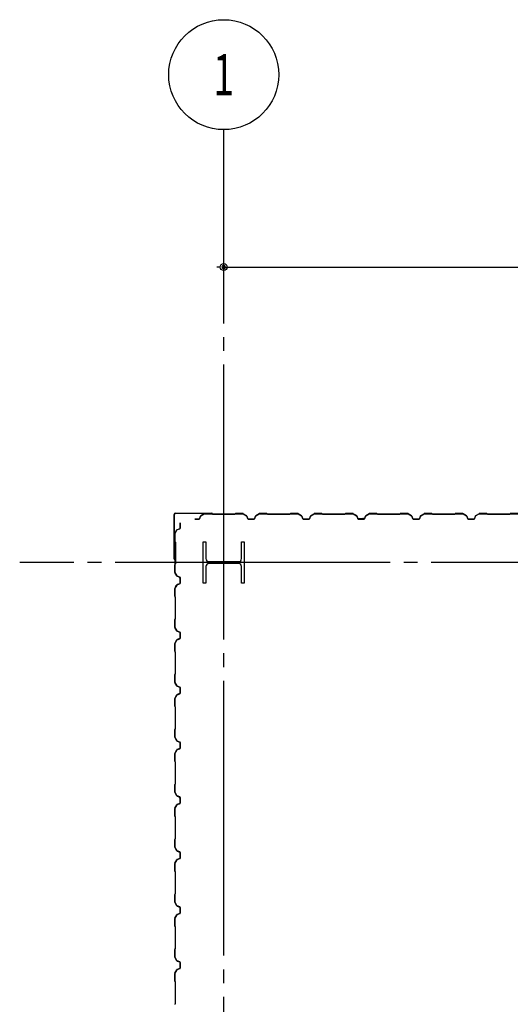
# Model space of a CAD drawing. Extents: x 1667 to 41127, y 644 to 28700.
# Drawn here: x 6062 to 7847, y 11949 to 15531 of the extents above; entities that cross this region are included whole.
import ezdxf
from ezdxf.enums import TextEntityAlignment as Align

# ---------------------------------------------------------------- set-up
doc = ezdxf.new("R2010")
doc.units = 0
doc.header["$LTSCALE"] = 50
doc.header["$MEASUREMENT"] = 0
doc.linetypes.add('1PL-20', pattern=[23, 20, -1, 1, -1])
doc.layers.get('0').update_dxf_attribs({"linetype": 'CONTINUOUS'})
for name, color, linetype in [('CENTER', 6, '1PL-20'), ('COVER', 3, 'CONTINUOUS'), ('SIDING800', 3, 'CONTINUOUS'), ('SUNPOU', 4, 'CONTINUOUS')]:
    doc.layers.add(name, color=color, linetype=linetype)
doc.styles.add('00', font='ROMANS', dxfattribs={"width": 0.666667, "bigfont": 'BIGFONT'})

msp = doc.modelspace()

# ---------------------------------------------------------------- linework, layer by layer
for p, q in [((6729, 13631.2), (6739, 13631.2)), ((6729, 13481.2), (6729, 13631.2)), ((6739, 13631.2), (6739, 13570.7)), ((6869, 13631.2), (6879, 13631.2)), ((6869, 13570.7), (6869, 13631.2)), ((6879, 13631.2), (6879, 13481.2)), ((6739, 13541.7), (6739, 13481.2)), ((6750, 13559.7), (6858, 13559.7)), ((6858, 13552.7), (6750, 13552.7)), ((6869, 13481.2), (6869, 13541.7)), ((6739, 13481.2), (6729, 13481.2)), ((6879, 13481.2), (6869, 13481.2))]:
    msp.add_line(p, q)
for centre, start, end in [((6750, 13570.7), 180, 270), ((6750, 13541.7), 90, 180), ((6858, 13570.7), 270, 0), ((6858, 13541.7), 0, 90)]:
    msp.add_arc(centre, 11, start, end)
at = {"layer": 'CENTER'}
for p, q in [((6804, 5226.2), (6804, 15131.2)), ((14309, 13556.2), (6061.9, 13556.2))]:
    msp.add_line(p, q, dxfattribs=at)
at = {"layer": 'COVER'}
for p, q in [((6624, 13568.8), (6624, 13730.6)), ((6624.6, 13568.8), (6624.6, 13730.6)), ((6629.6, 13736.2), (6761.4, 13736.2)), ((6629.6, 13735.6), (6761.4, 13735.6)), ((6754, 13735), (6754, 13735.6)), ((6761.4, 13735), (6754, 13735)), ((6624.6, 13576.2), (6625.2, 13576.2)), ((6625.2, 13576.2), (6625.2, 13568.8))]:
    msp.add_line(p, q, dxfattribs=at)
for centre, radius, start, end in [((6629.6, 13730.6), 5.6, 90, 180), ((6629.6, 13730.6), 5, 90, 180), ((6761.4, 13735.6), 0.6, 270.0001, 89.9999), ((6624.6, 13568.8), 0.6, 180.0001, 359.9999)]:
    msp.add_arc(centre, radius, start, end, dxfattribs=at)
at = {"layer": 'SIDING800'}
for p, q in [((6719.3, 13725.4), (6715.8, 13715.9)), ((6716.2, 13715.8), (6719.6, 13725.2)), ((6732.9, 13733.9), (6720.3, 13726.6)), ((6720.5, 13726.3), (6733.1, 13733.5)), ((6761.4, 13734.2), (6734.1, 13734.2)), ((6734.1, 13733.8), (6761.4, 13733.8)), ((6762.1, 13733.5), (6763.4, 13732.2)), ((6763.7, 13732.5), (6762.4, 13733.8)), ((6804, 13732.2), (6764.4, 13732.2)), ((6764.4, 13731.8), (6804, 13731.8)), ((6843.6, 13732.2), (6804, 13732.2)), ((6804, 13731.8), (6843.6, 13731.8)), ((6845.6, 13733.8), (6844.3, 13732.5)), ((6844.5, 13732.2), (6845.8, 13733.5)), ((6873.8, 13734.2), (6846.5, 13734.2)), ((6846.5, 13733.8), (6873.8, 13733.8)), ((6874.8, 13733.5), (6887.4, 13726.3)), ((6887.6, 13726.6), (6875, 13733.9)), ((6888.3, 13725.2), (6891.7, 13715.8)), ((6892.1, 13715.9), (6888.7, 13725.4)), ((6919.3, 13725.4), (6915.8, 13715.9)), ((6916.2, 13715.8), (6919.6, 13725.2)), ((6932.9, 13733.9), (6920.3, 13726.6)), ((6920.5, 13726.3), (6933.1, 13733.5)), ((6961.4, 13734.2), (6934.1, 13734.2)), ((6934.1, 13733.8), (6961.4, 13733.8)), ((6962.1, 13733.5), (6963.4, 13732.2)), ((6963.7, 13732.5), (6962.4, 13733.8)), ((7004, 13732.2), (6964.4, 13732.2)), ((6964.4, 13731.8), (7004, 13731.8)), ((7043.6, 13732.2), (7004, 13732.2)), ((7004, 13731.8), (7043.6, 13731.8)), ((7045.6, 13733.8), (7044.3, 13732.5)), ((7044.5, 13732.2), (7045.8, 13733.5)), ((7073.8, 13734.2), (7046.5, 13734.2)), ((7046.5, 13733.8), (7073.8, 13733.8)), ((7074.8, 13733.5), (7087.4, 13726.3)), ((7087.6, 13726.6), (7075, 13733.9)), ((7088.3, 13725.2), (7091.7, 13715.8)), ((7092.1, 13715.9), (7088.7, 13725.4)), ((7119.3, 13725.4), (7115.8, 13715.9)), ((7116.2, 13715.8), (7119.6, 13725.2)), ((7132.9, 13733.9), (7120.3, 13726.6)), ((7120.5, 13726.3), (7133.1, 13733.5)), ((7161.4, 13734.2), (7134.1, 13734.2)), ((7134.1, 13733.8), (7161.4, 13733.8)), ((7162.1, 13733.5), (7163.4, 13732.2)), ((7163.7, 13732.5), (7162.4, 13733.8)), ((7243.6, 13732.2), (7164.4, 13732.2)), ((7164.4, 13731.8), (7243.6, 13731.8)), ((7245.6, 13733.8), (7244.3, 13732.5)), ((7244.5, 13732.2), (7245.8, 13733.5)), ((7273.9, 13734.2), (7246.5, 13734.2)), ((7246.5, 13733.8), (7273.9, 13733.8)), ((7274.8, 13733.6), (7287.4, 13726.8)), ((7287.6, 13727.2), (7275, 13733.9)), ((7279.8, 13730.5), (7287.7, 13725.9)), ((7287.9, 13726.3), (7280, 13730.9)), ((7284.2, 13728.9), (7280.2, 13731.2)), ((7284, 13728.6), (7284.2, 13728.9)), ((7288.4, 13725.7), (7291.6, 13716.3)), ((7288.6, 13724.9), (7291.9, 13715.8)), ((7292, 13716.5), (7288.8, 13725.8)), ((7292.3, 13715.9), (7289, 13725)), ((7319.5, 13725.4), (7316, 13715.9)), ((7316.4, 13715.8), (7319.8, 13725.2)), ((7333.1, 13733.9), (7320.5, 13726.6)), ((7320.7, 13726.3), (7333.3, 13733.5)), ((7361.2, 13734.2), (7334.3, 13734.2)), ((7334.3, 13733.8), (7361.2, 13733.8)), ((7361.9, 13733.5), (7363.2, 13732.2)), ((7363.5, 13732.5), (7362.2, 13733.8)), ((7404, 13732.2), (7364.2, 13732.2)), ((7364.2, 13731.8), (7404, 13731.8)), ((7443.6, 13732.2), (7404, 13732.2)), ((7404, 13731.8), (7443.6, 13731.8)), ((7445.6, 13733.8), (7444.3, 13732.5)), ((7444.5, 13732.2), (7445.8, 13733.5)), ((7473.8, 13734.2), (7446.5, 13734.2)), ((7446.5, 13733.8), (7473.8, 13733.8)), ((7474.8, 13733.5), (7487.4, 13726.3)), ((7487.6, 13726.6), (7475, 13733.9)), ((7488.3, 13725.2), (7491.7, 13715.8)), ((7492.1, 13715.9), (7488.7, 13725.4)), ((7519.3, 13725.4), (7515.8, 13715.9)), ((7516.2, 13715.8), (7519.6, 13725.2)), ((7532.9, 13733.9), (7520.3, 13726.6)), ((7520.5, 13726.3), (7533.1, 13733.5)), ((7561.4, 13734.2), (7534.1, 13734.2)), ((7534.1, 13733.8), (7561.4, 13733.8)), ((7562.1, 13733.5), (7563.4, 13732.2)), ((7563.7, 13732.5), (7562.4, 13733.8)), ((7604, 13732.2), (7564.4, 13732.2)), ((7564.4, 13731.8), (7604, 13731.8)), ((7643.6, 13732.2), (7604, 13732.2)), ((7604, 13731.8), (7643.6, 13731.8)), ((7645.6, 13733.8), (7644.3, 13732.5)), ((7644.5, 13732.2), (7645.8, 13733.5)), ((7673.8, 13734.2), (7646.5, 13734.2)), ((7646.5, 13733.8), (7673.8, 13733.8)), ((7674.8, 13733.5), (7687.4, 13726.3)), ((7687.6, 13726.6), (7675, 13733.9)), ((7688.3, 13725.2), (7691.7, 13715.8)), ((7692.1, 13715.9), (7688.7, 13725.4)), ((7719.3, 13725.4), (7715.8, 13715.9)), ((7716.2, 13715.8), (7719.6, 13725.2)), ((7732.9, 13733.9), (7720.3, 13726.6)), ((7720.5, 13726.3), (7733.1, 13733.5)), ((7761.4, 13734.2), (7734.1, 13734.2)), ((7734.1, 13733.8), (7761.4, 13733.8)), ((7762.1, 13733.5), (7763.4, 13732.2)), ((7763.7, 13732.5), (7762.4, 13733.8)), ((7804, 13732.2), (7764.4, 13732.2)), ((7764.4, 13731.8), (7804, 13731.8)), ((7843.6, 13732.2), (7804, 13732.2)), ((7804, 13731.8), (7843.6, 13731.8)), ((7845.6, 13733.8), (7844.3, 13732.5)), ((7844.5, 13732.2), (7845.8, 13733.5)), ((7873.8, 13734.2), (7846.5, 13734.2)), ((7846.5, 13733.8), (7873.8, 13733.8)), ((6645.6, 13691.2), (6645.6, 13701.2)), ((6645.6, 13701.2), (6646, 13701.2)), ((6645.6, 13681.2), (6645.6, 13691.2)), ((6646, 13701.2), (6646, 13691.2)), ((6646, 13691.2), (6646, 13681.2)), ((6704, 13714.6), (6699.1, 13714.6)), ((6699.1, 13714.2), (6704, 13714.2)), ((6713.9, 13714.6), (6704, 13714.6)), ((6704, 13714.2), (6713.9, 13714.2)), ((6904, 13714.6), (6894, 13714.6)), ((6894, 13714.2), (6904, 13714.2)), ((6913.9, 13714.6), (6904, 13714.6)), ((6904, 13714.2), (6913.9, 13714.2)), ((7113.9, 13714.6), (7094, 13714.6)), ((7094, 13714.2), (7113.9, 13714.2)), ((7309.5, 13715.1), (7293.9, 13715.1)), ((7293.9, 13714.7), (7309.9, 13714.7)), ((7314.1, 13714.6), (7294.2, 13714.6)), ((7294.2, 13714.2), (7314.1, 13714.2)), ((7313.1, 13714.7), (7313.5, 13714.7)), ((7504, 13714.6), (7494, 13714.6)), ((7494, 13714.2), (7504, 13714.2)), ((7513.9, 13714.6), (7504, 13714.6)), ((7504, 13714.2), (7513.9, 13714.2)), ((7704, 13714.6), (7694, 13714.6)), ((7694, 13714.2), (7704, 13714.2)), ((7713.9, 13714.6), (7704, 13714.6)), ((7704, 13714.2), (7713.9, 13714.2)), ((6626, 13633.8), (6626, 13661.1)), ((6626.3, 13662.3), (6633.6, 13674.9)), ((6626.4, 13661.1), (6626.4, 13633.8)), ((6633.9, 13674.7), (6626.6, 13662.1)), ((6634.8, 13675.9), (6644.2, 13679.4)), ((6644.4, 13679), (6635, 13675.6)), ((6627.7, 13631.5), (6626.4, 13632.8)), ((6626.7, 13633.1), (6628, 13631.8)), ((6628, 13591.2), (6628, 13630.8)), ((6628.4, 13630.8), (6628.4, 13591.2)), ((6628, 13551.4), (6628, 13591.2)), ((6628.4, 13591.2), (6628.4, 13551.4)), ((6626, 13521.6), (6626, 13548.4)), ((6626.4, 13549.4), (6627.7, 13550.7)), ((6626.4, 13548.4), (6626.4, 13521.6)), ((6628, 13550.4), (6626.7, 13549.1)), ((6633.6, 13507.8), (6626.3, 13520.4)), ((6626.6, 13520.6), (6633.9, 13508)), ((6644.2, 13503.3), (6634.8, 13506.7)), ((6635, 13507.1), (6644.4, 13503.6)), ((6633, 13474.9), (6626.2, 13462.2)), ((6626.6, 13462.1), (6633.4, 13474.7)), ((6629, 13467.5), (6631.3, 13471.4)), ((6629.3, 13467.3), (6633.9, 13475.2)), ((6634.2, 13475), (6629.6, 13467.1)), ((6631.3, 13471.4), (6631.6, 13471.2)), ((6643.7, 13479.2), (6634.4, 13476)), ((6634.5, 13475.6), (6643.8, 13478.9)), ((6635.1, 13476.3), (6644.2, 13479.6)), ((6644.4, 13479.2), (6635.3, 13475.9)), ((6645.1, 13496.8), (6645.1, 13481.1)), ((6645.5, 13500.3), (6645.5, 13500.7)), ((6645.5, 13481.1), (6645.5, 13497.1)), ((6645.6, 13481.4), (6645.6, 13501.4)), ((6646, 13501.4), (6646, 13481.4)), ((6626, 13461.1), (6626, 13433.8)), ((6626.4, 13433.8), (6626.4, 13461.1)), ((6626.4, 13432.8), (6627.7, 13431.5)), ((6628, 13431.8), (6626.7, 13433.1)), ((6628, 13430.8), (6628, 13351.6)), ((6628.4, 13351.6), (6628.4, 13430.8)), ((6626, 13348.6), (6626, 13321.4)), ((6627.7, 13350.9), (6626.4, 13349.6)), ((6626.4, 13321.4), (6626.4, 13348.6)), ((6626.7, 13349.3), (6628, 13350.6)), ((6626.3, 13320.2), (6633.6, 13307.6)), ((6633.9, 13307.8), (6626.6, 13320.4)), ((6634.8, 13306.5), (6644.2, 13303.1)), ((6644.4, 13303.4), (6635, 13306.9)), ((6645.6, 13301.2), (6645.6, 13281.2)), ((6646, 13281.2), (6646, 13301.2)), ((6626, 13261.1), (6626, 13233.8)), ((6633.6, 13274.9), (6626.3, 13262.3)), ((6626.4, 13233.8), (6626.4, 13261.1)), ((6626.6, 13262.1), (6633.9, 13274.7)), ((6644.2, 13279.4), (6634.8, 13275.9)), ((6635, 13275.6), (6644.4, 13279)), ((6626.4, 13232.8), (6627.7, 13231.5)), ((6628, 13231.8), (6626.7, 13233.1)), ((6628, 13230.8), (6628, 13191.2)), ((6628.4, 13191.2), (6628.4, 13230.8)), ((6628, 13191.2), (6628, 13151.6)), ((6628.4, 13151.6), (6628.4, 13191.2)), ((6626, 13148.6), (6626, 13121.4)), ((6627.7, 13150.9), (6626.4, 13149.6)), ((6626.4, 13121.4), (6626.4, 13148.6)), ((6626.7, 13149.3), (6628, 13150.6)), ((6626.3, 13120.2), (6633.6, 13107.6)), ((6633.9, 13107.8), (6626.6, 13120.4)), ((6633.6, 13074.9), (6626.3, 13062.3)), ((6626.6, 13062.1), (6633.9, 13074.7)), ((6634.8, 13106.5), (6644.2, 13103.1)), ((6644.2, 13079.4), (6634.8, 13075.9)), ((6644.4, 13103.4), (6635, 13106.9)), ((6635, 13075.6), (6644.4, 13079)), ((6645.6, 13101.2), (6645.6, 13091.2)), ((6645.6, 13091.2), (6645.6, 13081.2)), ((6646, 13091.2), (6646, 13101.2)), ((6646, 13081.2), (6646, 13091.2)), ((6626, 13061.1), (6626, 13033.8)), ((6626.4, 13033.8), (6626.4, 13061.1)), ((6626.4, 13032.8), (6627.7, 13031.5)), ((6628, 13031.8), (6626.7, 13033.1)), ((6628, 13030.8), (6628, 12991.2)), ((6628.4, 12991.2), (6628.4, 13030.8)), ((6628, 12991.2), (6628, 12951.6)), ((6628.4, 12951.6), (6628.4, 12991.2)), ((6626, 12948.6), (6626, 12921.4)), ((6627.7, 12950.9), (6626.4, 12949.6)), ((6626.4, 12921.4), (6626.4, 12948.6)), ((6626.7, 12949.3), (6628, 12950.6)), ((6626.3, 12920.2), (6633.6, 12907.6)), ((6633.9, 12907.8), (6626.6, 12920.4)), ((6634.8, 12906.5), (6644.2, 12903.1)), ((6644.4, 12903.4), (6635, 12906.9)), ((6645.6, 12901.2), (6645.6, 12891.2)), ((6646, 12891.2), (6646, 12901.2)), ((6626, 12861.1), (6626, 12833.8)), ((6633.6, 12874.9), (6626.3, 12862.3)), ((6626.4, 12833.8), (6626.4, 12861.1)), ((6626.6, 12862.1), (6633.9, 12874.7)), ((6644.2, 12879.4), (6634.8, 12875.9)), ((6635, 12875.6), (6644.4, 12879)), ((6645.6, 12891.2), (6645.6, 12881.2)), ((6646, 12881.2), (6646, 12891.2)), ((6626.4, 12832.8), (6627.7, 12831.5)), ((6628, 12831.8), (6626.7, 12833.1)), ((6628, 12830.8), (6628, 12791.2)), ((6628.4, 12791.2), (6628.4, 12830.8)), ((6628, 12791.2), (6628, 12751.4)), ((6628.4, 12751.4), (6628.4, 12791.2)), ((6626, 12748.4), (6626, 12721.6)), ((6626.3, 12720.4), (6633.6, 12707.8)), ((6627.7, 12750.7), (6626.4, 12749.4)), ((6626.4, 12721.6), (6626.4, 12748.4)), ((6633.9, 12708), (6626.6, 12720.6)), ((6626.7, 12749.1), (6628, 12750.4)), ((6634.8, 12706.7), (6644.2, 12703.3)), ((6644.4, 12703.6), (6635, 12707.1)), ((6645.1, 12696.8), (6645.1, 12681.1)), ((6645.5, 12700.3), (6645.5, 12700.7)), ((6645.5, 12681.1), (6645.5, 12697.1)), ((6645.6, 12701.4), (6645.6, 12681.4)), ((6646, 12681.4), (6646, 12701.4)), ((6626, 12661.1), (6626, 12633.8)), ((6633, 12674.9), (6626.2, 12662.2)), ((6626.4, 12633.8), (6626.4, 12661.1)), ((6626.6, 12662.1), (6633.4, 12674.7)), ((6631.3, 12671.4), (6629, 12667.5)), ((6633.9, 12675.2), (6629.3, 12667.3)), ((6629.6, 12667.1), (6634.2, 12675)), ((6631.6, 12671.2), (6631.3, 12671.4)), ((6643.7, 12679.2), (6634.4, 12676)), ((6634.5, 12675.6), (6643.8, 12678.9)), ((6644.2, 12679.6), (6635.1, 12676.3)), ((6635.3, 12675.9), (6644.4, 12679.2)), ((6626.4, 12632.8), (6627.7, 12631.5)), ((6628, 12631.8), (6626.7, 12633.1)), ((6628, 12630.8), (6628, 12551.6)), ((6628.4, 12551.6), (6628.4, 12630.8)), ((6626, 12548.6), (6626, 12521.4)), ((6627.7, 12550.9), (6626.4, 12549.6)), ((6626.4, 12521.4), (6626.4, 12548.6)), ((6626.7, 12549.3), (6628, 12550.6)), ((6626.3, 12520.2), (6633.6, 12507.6)), ((6633.9, 12507.8), (6626.6, 12520.4)), ((6634.8, 12506.5), (6644.2, 12503.1)), ((6644.4, 12503.4), (6635, 12506.9)), ((6633.6, 12474.9), (6626.3, 12462.3)), ((6626.6, 12462.1), (6633.9, 12474.7)), ((6644.2, 12479.4), (6634.8, 12475.9)), ((6635, 12475.6), (6644.4, 12479)), ((6645.6, 12501.2), (6645.6, 12481.2)), ((6646, 12481.2), (6646, 12501.2)), ((6626, 12461.1), (6626, 12433.8)), ((6626.4, 12433.8), (6626.4, 12461.1)), ((6626.4, 12432.8), (6627.7, 12431.5)), ((6628, 12431.8), (6626.7, 12433.1)), ((6628, 12430.8), (6628, 12391.2)), ((6628.4, 12391.2), (6628.4, 12430.8)), ((6628, 12391.2), (6628, 12351.6)), ((6628.4, 12351.6), (6628.4, 12391.2)), ((6626, 12348.6), (6626, 12321.4)), ((6627.7, 12350.9), (6626.4, 12349.6)), ((6626.4, 12321.4), (6626.4, 12348.6)), ((6626.7, 12349.3), (6628, 12350.6)), ((6626.3, 12320.2), (6633.6, 12307.6)), ((6633.9, 12307.8), (6626.6, 12320.4)), ((6634.8, 12306.5), (6644.2, 12303.1)), ((6644.4, 12303.4), (6635, 12306.9)), ((6645.6, 12301.2), (6645.6, 12291.2)), ((6645.6, 12291.2), (6645.6, 12281.2)), ((6646, 12291.2), (6646, 12301.2)), ((6646, 12281.2), (6646, 12291.2)), ((6626, 12261.1), (6626, 12233.8)), ((6633.6, 12274.9), (6626.3, 12262.3)), ((6626.4, 12233.8), (6626.4, 12261.1)), ((6626.6, 12262.1), (6633.9, 12274.7)), ((6644.2, 12279.4), (6634.8, 12275.9)), ((6635, 12275.6), (6644.4, 12279)), ((6626.4, 12232.8), (6627.7, 12231.5)), ((6628, 12231.8), (6626.7, 12233.1)), ((6628, 12230.8), (6628, 12191.2)), ((6628.4, 12191.2), (6628.4, 12230.8)), ((6628, 12191.2), (6628, 12151.6)), ((6628.4, 12151.6), (6628.4, 12191.2)), ((6626, 12148.6), (6626, 12121.4)), ((6627.7, 12150.9), (6626.4, 12149.6)), ((6626.4, 12121.4), (6626.4, 12148.6)), ((6626.7, 12149.3), (6628, 12150.6)), ((6626.3, 12120.2), (6633.6, 12107.6)), ((6633.9, 12107.8), (6626.6, 12120.4)), ((6633.6, 12074.9), (6626.3, 12062.3)), ((6626.6, 12062.1), (6633.9, 12074.7)), ((6634.8, 12106.5), (6644.2, 12103.1)), ((6644.2, 12079.4), (6634.8, 12075.9)), ((6644.4, 12103.4), (6635, 12106.9)), ((6635, 12075.6), (6644.4, 12079)), ((6645.6, 12101.2), (6645.6, 12091.2)), ((6645.6, 12091.2), (6645.6, 12081.2)), ((6646, 12091.2), (6646, 12101.2)), ((6646, 12081.2), (6646, 12091.2)), ((6626, 12061.1), (6626, 12033.8)), ((6626.4, 12033.8), (6626.4, 12061.1)), ((6626.4, 12032.8), (6627.7, 12031.5)), ((6628, 12031.8), (6626.7, 12033.1)), ((6628, 12030.8), (6628, 11991.2)), ((6628.4, 11991.2), (6628.4, 12030.8)), ((6628, 11991.2), (6628, 11951.4)), ((6628.4, 11951.4), (6628.4, 11991.2)), ((6627.7, 11950.7), (6626.4, 11949.4)), ((6626.7, 11949.1), (6628, 11950.4))]:
    msp.add_line(p, q, dxfattribs=at)
for centre, radius, start, end in [((6721.5, 13724.5), 2.4, 120, 160), ((6721.5, 13724.5), 2, 120, 160), ((6734.1, 13731.8), 2.4, 90, 120), ((6734.1, 13731.8), 2, 90, 120), ((6761.4, 13732.8), 1.4, 45, 90), ((6761.4, 13732.8), 1, 45, 90), ((6764.4, 13733.2), 1.4, 225, 270), ((6764.4, 13733.2), 1, 225, 270), ((6843.6, 13733.2), 1, 270, 315), ((6843.6, 13733.2), 1.4, 270, 315), ((6846.5, 13732.8), 1.4, 90, 135), ((6846.5, 13732.8), 1, 90, 135), ((6873.8, 13731.8), 2.4, 60, 90), ((6873.8, 13731.8), 2, 60, 90), ((6886.4, 13724.5), 2, 20, 60), ((6886.4, 13724.5), 2.4, 20, 60), ((6921.5, 13724.5), 2.4, 120, 160), ((6921.5, 13724.5), 2, 120, 160), ((6934.1, 13731.8), 2.4, 90, 120), ((6934.1, 13731.8), 2, 90, 120), ((6961.4, 13732.8), 1.4, 45, 90), ((6961.4, 13732.8), 1, 45, 90), ((6964.4, 13733.2), 1.4, 225, 270), ((6964.4, 13733.2), 1, 225, 270), ((7043.6, 13733.2), 1, 270, 315), ((7043.6, 13733.2), 1.4, 270, 315), ((7046.5, 13732.8), 1.4, 90, 135), ((7046.5, 13732.8), 1, 90, 135), ((7073.8, 13731.8), 2.4, 60, 90), ((7073.8, 13731.8), 2, 60, 90), ((7086.4, 13724.5), 2, 20, 60), ((7086.4, 13724.5), 2.4, 20, 60), ((7121.5, 13724.5), 2.4, 120, 160), ((7121.5, 13724.5), 2, 120, 160), ((7134.1, 13731.8), 2.4, 90, 120), ((7134.1, 13731.8), 2, 90, 120), ((7161.4, 13732.8), 1.4, 45, 90), ((7161.4, 13732.8), 1, 45, 90), ((7164.4, 13733.2), 1.4, 225, 270), ((7164.4, 13733.2), 1, 225, 270), ((7243.6, 13733.2), 1, 270, 315), ((7243.6, 13733.2), 1.4, 270, 315), ((7246.5, 13732.8), 1.4, 90, 135), ((7246.5, 13732.8), 1, 90, 135), ((7273.9, 13731.8), 2.4, 61.8214, 90), ((7273.9, 13731.8), 2, 61.8214, 90), ((7280, 13730.9), 0.4, 60, 240), ((7286.5, 13725), 2, 19.0256, 61.8214), ((7286.5, 13725), 2.4, 19.0256, 61.8214), ((7286.7, 13724.2), 2, 20, 60), ((7286.7, 13724.2), 2.4, 20, 60), ((7321.7, 13724.5), 2.4, 120, 160), ((7321.7, 13724.5), 2, 120, 160), ((7334.3, 13731.8), 2.4, 90, 120), ((7334.3, 13731.8), 2, 90, 120), ((7361.2, 13732.8), 1.4, 45, 90), ((7361.2, 13732.8), 1, 45, 90), ((7364.2, 13733.2), 1.4, 225, 270), ((7364.2, 13733.2), 1, 225, 270), ((7443.6, 13733.2), 1, 270, 315), ((7443.6, 13733.2), 1.4, 270, 315), ((7446.5, 13732.8), 1.4, 90, 135), ((7446.5, 13732.8), 1, 90, 135), ((7473.8, 13731.8), 2.4, 60, 90), ((7473.8, 13731.8), 2, 60, 90), ((7486.4, 13724.5), 2, 20, 60), ((7486.4, 13724.5), 2.4, 20, 60), ((7521.5, 13724.5), 2.4, 120, 160), ((7521.5, 13724.5), 2, 120, 160), ((7534.1, 13731.8), 2.4, 90, 120), ((7534.1, 13731.8), 2, 90, 120), ((7561.4, 13732.8), 1.4, 45, 90), ((7561.4, 13732.8), 1, 45, 90), ((7564.4, 13733.2), 1.4, 225, 270), ((7564.4, 13733.2), 1, 225, 270), ((7643.6, 13733.2), 1, 270, 315), ((7643.6, 13733.2), 1.4, 270, 315), ((7646.5, 13732.8), 1.4, 90, 135), ((7646.5, 13732.8), 1, 90, 135), ((7673.8, 13731.8), 2.4, 60, 90), ((7673.8, 13731.8), 2, 60, 90), ((7686.4, 13724.5), 2, 20, 60), ((7686.4, 13724.5), 2.4, 20, 60), ((7721.5, 13724.5), 2.4, 120, 160), ((7721.5, 13724.5), 2, 120, 160), ((7734.1, 13731.8), 2.4, 90, 120), ((7734.1, 13731.8), 2, 90, 120), ((7761.4, 13732.8), 1.4, 45, 90), ((7761.4, 13732.8), 1, 45, 90), ((7764.4, 13733.2), 1.4, 225, 270), ((7764.4, 13733.2), 1, 225, 270), ((7843.6, 13733.2), 1, 270, 315), ((7843.6, 13733.2), 1.4, 270, 315), ((7846.5, 13732.8), 1.4, 90, 135), ((7846.5, 13732.8), 1, 90, 135), ((6713.9, 13716.6), 2, 270, 340), ((6713.9, 13716.6), 2.4, 270, 340), ((6894, 13716.6), 2.4, 200, 270), ((6894, 13716.6), 2, 200, 270), ((6913.9, 13716.6), 2, 270, 340), ((6913.9, 13716.6), 2.4, 270, 340), ((7094, 13716.6), 2.4, 200, 270), ((7094, 13716.6), 2, 200, 270), ((7113.9, 13716.6), 2, 270, 340), ((7113.9, 13716.6), 2.4, 270, 340), ((7293.9, 13717.1), 2.4, 199.0256, 270), ((7294.2, 13716.6), 2.4, 200, 270), ((7293.9, 13717.1), 2, 199.0256, 270), ((7294.2, 13716.6), 2, 200, 270), ((7311.5, 13714.7), 2, 0, 168.463), ((7311.5, 13714.7), 1.6, 0, 180), ((7314.1, 13716.6), 2, 270, 340), ((7314.1, 13716.6), 2.4, 270, 340), ((7494, 13716.6), 2.4, 200, 270), ((7494, 13716.6), 2, 200, 270), ((7513.9, 13716.6), 2, 270, 340), ((7513.9, 13716.6), 2.4, 270, 340), ((7694, 13716.6), 2.4, 200, 270), ((7694, 13716.6), 2, 200, 270), ((7713.9, 13716.6), 2, 270, 340), ((7713.9, 13716.6), 2.4, 270, 340), ((6628.4, 13661.1), 2.4, 150, 180), ((6628.4, 13661.1), 2, 150, 180), ((6635.6, 13673.7), 2.4, 110, 150), ((6635.6, 13673.7), 2, 110, 150), ((6643.6, 13681.2), 2, 290, 360), ((6643.6, 13681.2), 2.4, 290, 360), ((6627.4, 13633.8), 1.4, 180, 225), ((6627.4, 13633.8), 1, 180, 225), ((6627, 13630.8), 1, 0, 45), ((6627, 13630.8), 1.4, 0, 45), ((6627.4, 13548.4), 1.4, 135, 180), ((6627.4, 13548.4), 1, 135, 180), ((6627, 13551.4), 1, 315, 360), ((6627, 13551.4), 1.4, 315, 360), ((6628.4, 13521.6), 2.4, 180, 210), ((6628.4, 13521.6), 2, 180, 210), ((6635.6, 13509), 2.4, 210, 250), ((6635.6, 13509), 2, 210, 250), ((6635.1, 13473.7), 2.4, 109.0256, 151.8214), ((6635.1, 13473.7), 2, 109.0256, 151.8214), ((6636, 13474), 2.4, 110, 150), ((6636, 13474), 2, 110, 150), ((6645.5, 13498.7), 2, 90, 258.463), ((6643.1, 13481.1), 2, 289.0256, 360), ((6643.1, 13481.1), 2.4, 289.0256, 0), ((6645.5, 13498.7), 1.6, 90, 270), ((6643.6, 13501.4), 2, 0, 70), ((6643.6, 13481.4), 2, 290, 360), ((6643.6, 13501.4), 2.4, 0, 70), ((6643.6, 13481.4), 2.4, 290, 360), ((6628.4, 13461.1), 2.4, 151.8214, 180), ((6627.4, 13433.8), 1.4, 180, 225), ((6628.4, 13461.1), 2, 151.8214, 180), ((6627.4, 13433.8), 1, 180, 225), ((6629.3, 13467.3), 0.4, 150, 330), ((6627, 13430.8), 1, 0, 45), ((6627, 13430.8), 1.4, 0, 45), ((6627.4, 13348.6), 1.4, 135, 180), ((6627.4, 13348.6), 1, 135, 180), ((6627, 13351.6), 1, 315, 0), ((6627, 13351.6), 1.4, 315, 0), ((6628.4, 13321.4), 2.4, 180, 210), ((6628.4, 13321.4), 2, 180, 210), ((6635.6, 13308.8), 2.4, 210, 250), ((6635.6, 13308.8), 2, 210, 250), ((6643.6, 13301.2), 2, 0, 70), ((6643.6, 13301.2), 2.4, 0, 70), ((6628.4, 13261.1), 2.4, 150, 180), ((6628.4, 13261.1), 2, 150, 180), ((6635.6, 13273.7), 2.4, 110, 150), ((6635.6, 13273.7), 2, 110, 150), ((6643.6, 13281.2), 2, 290, 0), ((6643.6, 13281.2), 2.4, 290, 0), ((6627.4, 13233.8), 1.4, 180, 225), ((6627.4, 13233.8), 1, 180, 225), ((6627, 13230.8), 1, 0, 45), ((6627, 13230.8), 1.4, 0, 45), ((6627.4, 13148.6), 1.4, 135, 180), ((6627.4, 13148.6), 1, 135, 180), ((6627, 13151.6), 1, 315, 0), ((6627, 13151.6), 1.4, 315, 0), ((6628.4, 13121.4), 2.4, 180, 210), ((6628.4, 13121.4), 2, 180, 210), ((6635.6, 13108.8), 2.4, 210, 250), ((6635.6, 13073.7), 2.4, 110, 150), ((6635.6, 13108.8), 2, 210, 250), ((6635.6, 13073.7), 2, 110, 150), ((6643.6, 13101.2), 2, 0, 70), ((6643.6, 13081.2), 2, 290, 0), ((6643.6, 13101.2), 2.4, 0, 70), ((6643.6, 13081.2), 2.4, 290, 0), ((6628.4, 13061.1), 2.4, 150, 180), ((6628.4, 13061.1), 2, 150, 180), ((6627.4, 13033.8), 1.4, 180, 225), ((6627.4, 13033.8), 1, 180, 225), ((6627, 13030.8), 1, 0, 45), ((6627, 13030.8), 1.4, 0, 45), ((6627.4, 12948.6), 1.4, 135, 180), ((6627.4, 12948.6), 1, 135, 180), ((6627, 12951.6), 1, 315, 0), ((6627, 12951.6), 1.4, 315, 0), ((6628.4, 12921.4), 2.4, 180, 210), ((6628.4, 12921.4), 2, 180, 210), ((6635.6, 12908.8), 2.4, 210, 250), ((6635.6, 12908.8), 2, 210, 250), ((6643.6, 12901.2), 2, 0, 70), ((6643.6, 12901.2), 2.4, 0, 70), ((6628.4, 12861.1), 2.4, 150, 180), ((6628.4, 12861.1), 2, 150, 180), ((6635.6, 12873.7), 2.4, 110, 150), ((6635.6, 12873.7), 2, 110, 150), ((6643.6, 12881.2), 2, 290, 0), ((6643.6, 12881.2), 2.4, 290, 0), ((6627.4, 12833.8), 1.4, 180, 225), ((6627.4, 12833.8), 1, 180, 225), ((6627, 12830.8), 1, 0, 45), ((6627, 12830.8), 1.4, 0, 45), ((6627.4, 12748.4), 1.4, 135, 180), ((6628.4, 12721.6), 2.4, 180, 210), ((6627.4, 12748.4), 1, 135, 180), ((6628.4, 12721.6), 2, 180, 210), ((6627, 12751.4), 1, 315, 0), ((6627, 12751.4), 1.4, 315, 0), ((6635.6, 12709), 2.4, 210, 250), ((6635.6, 12709), 2, 210, 250), ((6645.5, 12698.7), 2, 90, 258.463), ((6643.1, 12681.1), 2, 289.0256, 360), ((6643.1, 12681.1), 2.4, 289.0256, 0), ((6645.5, 12698.7), 1.6, 90, 270), ((6643.6, 12701.4), 2, 0, 70), ((6643.6, 12681.4), 2, 290, 0), ((6643.6, 12701.4), 2.4, 0, 70), ((6643.6, 12681.4), 2.4, 290, 0), ((6628.4, 12661.1), 2.4, 151.8214, 180), ((6628.4, 12661.1), 2, 151.8214, 180), ((6629.3, 12667.3), 0.4, 150, 330), ((6635.1, 12673.7), 2.4, 109.0256, 151.8214), ((6635.1, 12673.7), 2, 109.0256, 151.8214), ((6636, 12674), 2.4, 110, 150), ((6636, 12674), 2, 110, 150), ((6627.4, 12633.8), 1.4, 180, 225), ((6627.4, 12633.8), 1, 180, 225), ((6627, 12630.8), 1, 0, 45), ((6627, 12630.8), 1.4, 0, 45), ((6627.4, 12548.6), 1.4, 135, 180), ((6627.4, 12548.6), 1, 135, 180), ((6627, 12551.6), 1, 315, 0), ((6627, 12551.6), 1.4, 315, 0), ((6628.4, 12521.4), 2.4, 180, 210), ((6628.4, 12521.4), 2, 180, 210), ((6635.6, 12508.8), 2.4, 210, 250), ((6635.6, 12508.8), 2, 210, 250), ((6643.6, 12501.2), 2, 0, 70), ((6643.6, 12501.2), 2.4, 0, 70), ((6635.6, 12473.7), 2.4, 110, 150), ((6635.6, 12473.7), 2, 110, 150), ((6643.6, 12481.2), 2, 290, 0), ((6643.6, 12481.2), 2.4, 290, 0), ((6628.4, 12461.1), 2.4, 150, 180), ((6627.4, 12433.8), 1.4, 180, 225), ((6628.4, 12461.1), 2, 150, 180), ((6627.4, 12433.8), 1, 180, 225), ((6627, 12430.8), 1, 0, 45), ((6627, 12430.8), 1.4, 0, 45), ((6627.4, 12348.6), 1.4, 135, 180), ((6627.4, 12348.6), 1, 135, 180), ((6627, 12351.6), 1, 315, 0), ((6627, 12351.6), 1.4, 315, 0), ((6628.4, 12321.4), 2.4, 180, 210), ((6628.4, 12321.4), 2, 180, 210), ((6635.6, 12308.8), 2.4, 210, 250), ((6635.6, 12308.8), 2, 210, 250), ((6643.6, 12301.2), 2, 0, 70), ((6643.6, 12301.2), 2.4, 0, 70), ((6628.4, 12261.1), 2.4, 150, 180), ((6628.4, 12261.1), 2, 150, 180), ((6635.6, 12273.7), 2.4, 110, 150), ((6635.6, 12273.7), 2, 110, 150), ((6643.6, 12281.2), 2, 290, 0), ((6643.6, 12281.2), 2.4, 290, 0), ((6627.4, 12233.8), 1.4, 180, 225), ((6627.4, 12233.8), 1, 180, 225), ((6627, 12230.8), 1, 0, 45), ((6627, 12230.8), 1.4, 0, 45), ((6627.4, 12148.6), 1.4, 135, 180), ((6627.4, 12148.6), 1, 135, 180), ((6627, 12151.6), 1, 315, 0), ((6627, 12151.6), 1.4, 315, 0), ((6628.4, 12121.4), 2.4, 180, 210), ((6628.4, 12121.4), 2, 180, 210), ((6635.6, 12108.8), 2.4, 210, 250), ((6635.6, 12108.8), 2, 210, 250), ((6635.6, 12073.7), 2.4, 110, 150), ((6635.6, 12073.7), 2, 110, 150), ((6643.6, 12101.2), 2, 0, 70), ((6643.6, 12081.2), 2, 290, 0), ((6643.6, 12101.2), 2.4, 0, 70), ((6643.6, 12081.2), 2.4, 290, 0), ((6628.4, 12061.1), 2.4, 150, 180), ((6628.4, 12061.1), 2, 150, 180), ((6627.4, 12033.8), 1.4, 180, 225), ((6627.4, 12033.8), 1, 180, 225), ((6627, 12030.8), 1, 0, 45), ((6627, 12030.8), 1.4, 0, 45), ((6627.4, 11948.4), 1.4, 135, 180), ((6627.4, 11948.4), 1, 135, 180), ((6627, 11951.4), 1, 315, 0), ((6627, 11951.4), 1.4, 315, 0)]:
    msp.add_arc(centre, radius, start, end, dxfattribs=at)
at = {"layer": 'SUNPOU'}
for p, q in [((6791.5, 14631.2), (6779, 14631.2)), ((6804, 14631.2), (12779, 14631.2)), ((6816.5, 14631.2), (6829, 14631.2))]:
    msp.add_line(p, q, dxfattribs=at)
for centre, radius in [((6804, 15331.2), 200), ((6804, 14631.2), 12.5), ((6804, 14631.2), 12.5)]:
    msp.add_circle(centre, radius, dxfattribs=at)
for start, end in [(0, 180), (0, 180), (180, 0), (180, 0)]:
    msp.add_arc((6804, 14631.2), 6.25, start, end, dxfattribs=at)

# ---------------------------------------------------------------- texts
at = {"layer": 'SUNPOU', "style": '00', "width": 0.666667}
msp.add_text('1', height=150, dxfattribs=at).set_placement((6804, 15331.2), align=Align.MIDDLE_CENTER)

doc.saveas('drawing.dxf')
